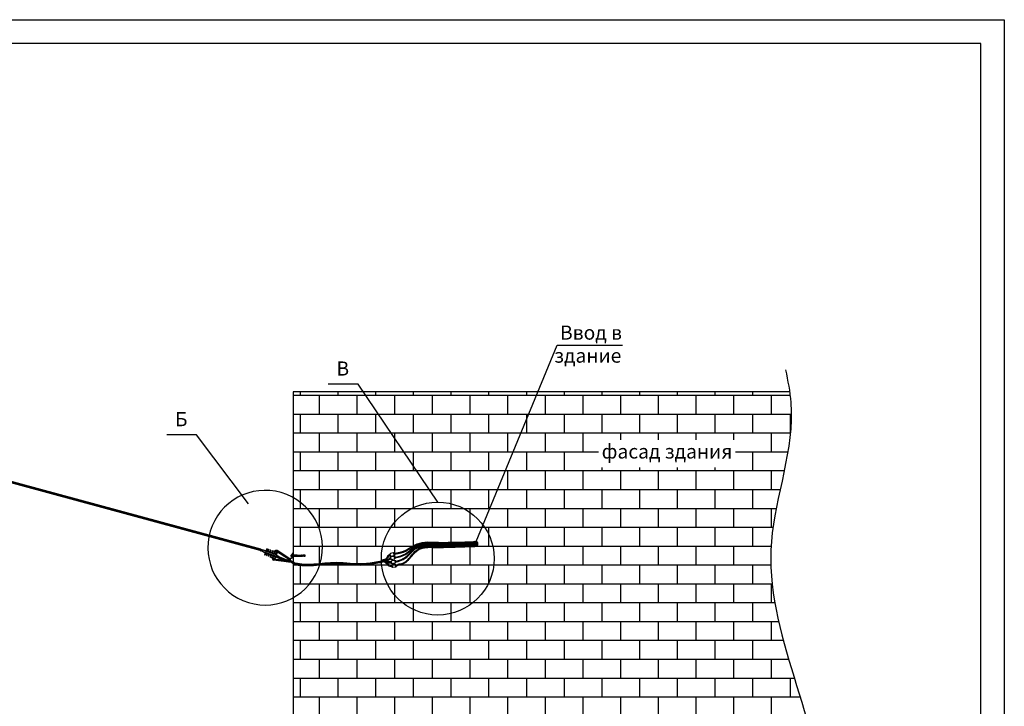
# Model space of a CAD drawing. Units: millimetres. Extents: x 3258 to 92597, y -32499 to 69002.
# Drawn here: x 13031 to 21391, y 11131 to 16958 of the extents above; entities that cross this region are included whole.
import ezdxf
from ezdxf.enums import TextEntityAlignment as Align

# ---------------------------------------------------------------- set-up
doc = ezdxf.new("R2010")
doc.units = ezdxf.units.MM
doc.styles.get("Standard").update_dxf_attribs({"font": 'arial.ttf'})

msp = doc.modelspace()

# ---------------------------------------------------------------- linework, layer by layer
for p, q in [((4591.3, 16957.9), (21391, 16956.1)), ((21391, 16956.1), (21391.3, 5076.1)), ((15072.3, 12452.6), (7302.1, 14559.6)), ((15074.3, 12458.2), (7303.1, 14566.1)), ((15079.5, 12464.6), (7305.9, 14570.1)), ((19574, 13798.6), (15352.7, 13798.6)), ((15352.7, 13798.6), (15352.7, 8166.3)), ((15415.7, 13770.8), (15415.7, 13798.6)), ((15735.7, 13770.8), (15735.7, 13798.6)), ((16055.7, 13770.8), (16055.7, 13798.6)), ((16375.7, 13770.8), (16375.7, 13798.6)), ((16695.7, 13770.8), (16695.7, 13798.6)), ((17015.7, 13770.8), (17015.7, 13798.6)), ((17335.7, 13770.8), (17335.7, 13798.6)), ((17655.7, 13770.8), (17655.7, 13798.6)), ((17975.7, 13770.8), (17975.7, 13798.6)), ((18295.7, 13770.8), (18295.7, 13798.6)), ((18615.7, 13770.8), (18615.7, 13798.6)), ((18935.7, 13770.8), (18935.7, 13798.6)), ((19255.7, 13770.8), (19255.7, 13798.6)), ((15352.7, 13770.8), (15967.5, 13770.8)), ((15575.7, 13610.8), (15575.7, 13770.8)), ((15895.7, 13610.8), (15895.7, 13770.8)), ((15967.5, 13770.8), (17418.6, 13770.8)), ((16215.7, 13610.8), (16215.7, 13770.8)), ((16535.7, 13610.8), (16535.7, 13770.8)), ((16855.7, 13610.8), (16855.7, 13770.8)), ((17175.7, 13610.8), (17175.7, 13770.8)), ((17418.6, 13770.8), (19572, 13770.8)), ((17495.7, 13610.8), (17495.7, 13770.8)), ((17815.7, 13610.8), (17815.7, 13770.8)), ((18135.7, 13610.8), (18135.7, 13770.8)), ((18455.7, 13610.8), (18455.7, 13770.8)), ((18775.7, 13610.8), (18775.7, 13770.8)), ((19095.7, 13610.8), (19095.7, 13770.8)), ((19415.7, 13610.8), (19415.7, 13770.8)), ((15352.7, 13610.8), (16075.6, 13610.8)), ((15415.7, 13450.8), (15415.7, 13610.8)), ((15735.7, 13450.8), (15735.7, 13610.8)), ((16055.7, 13450.8), (16055.7, 13610.8)), ((16075.6, 13610.8), (17352.5, 13610.8)), ((16375.7, 13450.8), (16375.7, 13610.8)), ((16695.7, 13450.8), (16695.7, 13610.8)), ((17015.7, 13450.8), (17015.7, 13610.8)), ((17335.7, 13570.1), (17335.7, 13610.8)), ((17335.7, 13450.8), (17335.7, 13570.1)), ((17352.5, 13610.8), (19582.9, 13610.8)), ((17655.7, 13450.8), (17655.7, 13610.8)), ((17975.7, 13450.8), (17975.7, 13610.8)), ((18295.7, 13450.8), (18295.7, 13610.8)), ((18615.7, 13450.8), (18615.7, 13610.8)), ((18935.7, 13450.8), (18935.7, 13610.8)), ((19255.7, 13450.8), (19255.7, 13610.8)), ((19575.7, 13458.1), (19575.7, 13610.8)), ((15352.7, 13450.8), (16183.7, 13450.8)), ((15575.7, 13290.8), (15575.7, 13450.8)), ((15895.7, 13290.8), (15895.7, 13450.8)), ((16183.7, 13450.8), (17286.4, 13450.8)), ((16215.7, 13403.4), (16215.7, 13450.8)), ((16215.7, 13290.8), (16215.7, 13403.4)), ((16535.7, 13290.8), (16535.7, 13450.8)), ((16855.7, 13290.8), (16855.7, 13450.8)), ((17175.7, 13290.8), (17175.7, 13450.8)), ((17286.4, 13450.8), (19575, 13450.8)), ((17495.7, 13290.8), (17495.7, 13450.8)), ((17815.7, 13290.8), (17815.7, 13450.8)), ((18135.7, 13392.7), (18135.7, 13450.8)), ((18455.7, 13392.7), (18455.7, 13450.8)), ((18775.7, 13392.7), (18775.7, 13450.8)), ((19095.7, 13392.7), (19095.7, 13450.8)), ((19415.7, 13290.8), (19415.7, 13450.8)), ((15352.7, 13290.8), (16291.8, 13290.8)), ((15415.7, 13130.8), (15415.7, 13290.8)), ((15735.7, 13130.8), (15735.7, 13290.8)), ((16055.7, 13130.8), (16055.7, 13290.8)), ((16291.8, 13290.8), (17220.3, 13290.8)), ((16375.7, 13166.5), (16375.7, 13290.8)), ((16695.7, 13130.8), (16695.7, 13290.8)), ((17015.7, 13130.8), (17015.7, 13290.8)), ((17220.3, 13290.8), (17946.4, 13290.8)), ((17335.7, 13130.8), (17335.7, 13290.8)), ((17655.7, 13130.8), (17655.7, 13290.8)), ((19107.4, 13290.8), (19553.3, 13290.8)), ((19255.7, 13130.8), (19255.7, 13290.8)), ((15352.7, 13130.8), (16399.9, 13130.8)), ((15575.7, 12970.8), (15575.7, 13130.8)), ((15895.7, 12970.8), (15895.7, 13130.8)), ((16215.7, 12970.8), (16215.7, 13130.8)), ((16375.7, 13130.8), (16375.7, 13166.5)), ((16399.9, 13130.8), (17154.2, 13130.8)), ((16535.7, 12970.8), (16535.7, 13130.8)), ((16855.7, 12970.8), (16855.7, 13130.8)), ((17154.2, 13130.8), (19522.6, 13130.8)), ((17175.7, 12970.8), (17175.7, 13130.8)), ((17495.7, 12970.8), (17495.7, 13130.8)), ((17815.7, 12970.8), (17815.7, 13130.8)), ((17975.7, 13130.8), (17975.7, 13158.7)), ((18135.7, 12970.8), (18135.7, 13130.8)), ((18295.7, 13130.8), (18295.7, 13158.7)), ((18455.7, 12970.8), (18455.7, 13130.8)), ((18615.7, 13130.8), (18615.7, 13158.7)), ((18775.7, 12970.8), (18775.7, 13130.8)), ((18935.7, 13130.8), (18935.7, 13158.7)), ((19095.7, 12970.8), (19095.7, 13130.8)), ((19415.7, 12970.8), (19415.7, 13130.8)), ((15352.7, 12970.8), (16507.9, 12970.8)), ((15415.7, 12859.6), (15415.7, 12970.8)), ((15735.7, 12810.8), (15735.7, 12970.8)), ((16055.7, 12810.8), (16055.7, 12970.8)), ((16375.7, 12817.1), (16375.7, 12970.8)), ((16507.9, 12970.8), (17088.2, 12970.8)), ((16695.7, 12849.1), (16695.7, 12970.8)), ((17015.7, 12810.8), (17015.7, 12970.8)), ((17088.2, 12970.8), (19488, 12970.8)), ((17335.7, 12810.8), (17335.7, 12970.8)), ((17655.7, 12810.8), (17655.7, 12970.8)), ((17975.7, 12810.8), (17975.7, 12970.8)), ((18295.7, 12810.8), (18295.7, 12970.8)), ((18615.7, 12810.8), (18615.7, 12970.8)), ((18935.7, 12810.8), (18935.7, 12970.8)), ((19255.7, 12810.8), (19255.7, 12970.8)), ((15352.7, 12810.8), (15469.1, 12810.8)), ((15415.7, 12810.8), (15415.7, 12859.6)), ((15469.1, 12810.8), (16362.9, 12810.8)), ((15575.7, 12650.8), (15575.7, 12810.8)), ((15895.7, 12650.8), (15895.7, 12810.8)), ((16215.7, 12694.4), (16215.7, 12810.8)), ((16362.9, 12810.8), (16798.4, 12810.8)), ((16375.7, 12810.8), (16375.7, 12817.1)), ((16535.7, 12650.8), (16535.7, 12810.8)), ((16695.7, 12810.8), (16695.7, 12849.1)), ((16798.4, 12810.8), (17022.1, 12810.8)), ((16855.7, 12776.3), (16855.7, 12810.8)), ((17022.1, 12810.8), (19454.3, 12810.8)), ((17175.7, 12650.8), (17175.7, 12810.8)), ((17495.7, 12650.8), (17495.7, 12810.8)), ((17815.7, 12650.8), (17815.7, 12810.8)), ((18135.7, 12650.8), (18135.7, 12810.8)), ((18455.7, 12650.8), (18455.7, 12810.8)), ((18775.7, 12650.8), (18775.7, 12810.8)), ((19095.7, 12650.8), (19095.7, 12810.8)), ((19415.7, 12650.8), (19415.7, 12810.8)), ((16855.7, 12650.8), (16855.7, 12776.3)), ((15352.7, 12650.8), (15569.6, 12650.8)), ((15415.7, 12490.8), (15415.7, 12650.8)), ((15569.6, 12650.8), (16182.8, 12650.8)), ((15735.7, 12490.8), (15735.7, 12650.8)), ((16055.7, 12490.8), (16055.7, 12650.8)), ((16182.8, 12650.8), (16978.5, 12650.8)), ((16215.7, 12650.8), (16215.7, 12694.4)), ((16375.7, 12495), (16375.7, 12650.8)), ((16695.7, 12523), (16695.7, 12650.8)), ((16978.5, 12650.8), (19426.8, 12650.8)), ((17015.7, 12584.4), (17015.7, 12650.8)), ((17335.7, 12490.8), (17335.7, 12650.8)), ((17655.7, 12490.8), (17655.7, 12650.8)), ((17975.7, 12490.8), (17975.7, 12650.8)), ((18295.7, 12490.8), (18295.7, 12650.8)), ((18615.7, 12490.8), (18615.7, 12650.8)), ((18935.7, 12490.8), (18935.7, 12650.8)), ((19255.7, 12490.8), (19255.7, 12650.8)), ((17015.7, 12490.8), (17015.7, 12584.4)), ((15076.7, 12464.7), (15072, 12451.8)), ((15076.7, 12464.7), (15072, 12451.8)), ((15076.7, 12464.7), (15081.8, 12462.8)), ((15081.8, 12462.8), (15077.1, 12449.9)), ((15121.6, 12449.7), (15080.9, 12460.5)), ((15128.6, 12468.5), (15109.3, 12415.5)), ((15132.2, 12467.2), (15125.8, 12449.8)), ((15132.2, 12467.2), (15128.6, 12468.5)), ((15142.8, 12463.3), (15136.7, 12446.8)), ((15146.3, 12462), (15140.4, 12445.8)), ((15146.3, 12462), (15142.8, 12463.3)), ((15352.7, 12490.8), (15601.5, 12490.8)), ((15575.7, 12342.8), (15575.7, 12490.8)), ((15601.5, 12490.8), (16113.7, 12490.8)), ((15895.7, 12342.1), (15895.7, 12490.8)), ((16113.7, 12490.8), (16368.4, 12490.8)), ((16215.7, 12429.7), (16215.7, 12490.8)), ((16379.5, 12490.8), (16395.9, 12490.8)), ((16437.8, 12490.8), (16478.9, 12490.8)), ((16535.7, 12330.8), (16535.7, 12485.8)), ((16695.7, 12492.7), (16695.7, 12517)), ((16798.3, 12490.8), (16881.3, 12490.8)), ((16855.7, 12330.8), (16855.7, 12490.8)), ((16910.5, 12490.8), (17047.6, 12490.8)), ((17047.6, 12490.8), (19410.6, 12490.8)), ((17175.7, 12330.8), (17175.7, 12490.8)), ((17495.7, 12330.8), (17495.7, 12490.8)), ((17815.7, 12330.8), (17815.7, 12490.8)), ((18135.7, 12330.8), (18135.7, 12490.8)), ((18455.7, 12330.8), (18455.7, 12490.8)), ((18775.7, 12330.8), (18775.7, 12490.8)), ((19095.7, 12330.8), (19095.7, 12490.8)), ((15072, 12451.8), (15077.1, 12449.9)), ((15077.9, 12452.2), (15116.2, 12434.3)), ((15079.4, 12456.4), (15090.1, 12451.3)), ((15090.8, 12453.3), (15079.4, 12456.4)), ((15092.5, 12447.2), (15116.7, 12435.8)), ((15121.2, 12448.1), (15095.3, 12455)), ((15112.9, 12414.2), (15109.3, 12415.5)), ((15119.2, 12431.6), (15112.9, 12414.2)), ((15201.6, 12393.9), (15115.8, 12433.1)), ((15205.4, 12404.5), (15117, 12436.7)), ((15209.3, 12415.1), (15120.9, 12447.3)), ((15213.1, 12425.7), (15122.2, 12450.8)), ((15129.5, 12426.9), (15123.5, 12410.3)), ((15127, 12409), (15123.5, 12410.3)), ((15132.9, 12425.3), (15127, 12409)), ((15146.6, 12419), (15141.1, 12403.9)), ((15144.7, 12402.6), (15141.1, 12403.9)), ((15150.1, 12417.4), (15144.7, 12402.6)), ((15160.4, 12456.9), (15154.9, 12441.8)), ((15164, 12455.6), (15158.6, 12440.8)), ((15163.8, 12411.2), (15158.8, 12397.4)), ((15197.7, 12383.3), (15158.8, 12397.4)), ((15164, 12455.6), (15160.4, 12456.9)), ((15167.2, 12409.6), (15162.3, 12396.2)), ((15178.1, 12450.5), (15173.1, 12436.8)), ((15181, 12403.3), (15176.5, 12391)), ((15181.7, 12449.2), (15176.8, 12435.7)), ((15217, 12436.3), (15178.1, 12450.5)), ((15184.4, 12401.7), (15180, 12389.7)), ((15316, 12362.4), (15187.9, 12379)), ((15195.8, 12444), (15191.3, 12431.7)), ((15198.1, 12395.5), (15194.2, 12384.6)), ((15199.3, 12442.7), (15195, 12430.7)), ((15217, 12436.3), (15197.7, 12383.3)), ((15213.5, 12437.6), (15209.5, 12426.7)), ((15314.4, 12380.5), (15212.2, 12445.9)), ((15323.3, 12383.7), (15216.3, 12452.2)), ((15349.1, 12393.1), (15304.9, 12377.1)), ((15304.9, 12377.1), (15305.9, 12374.4)), ((15350, 12390.5), (15305.9, 12374.4)), ((15321, 12376.2), (15317.3, 12378.6)), ((15367.3, 12408.9), (15331.2, 12408.9)), ((15333.5, 12412.7), (15333.5, 12405.1)), ((15333.5, 12412.7), (15337.3, 12412.7)), ((15333.5, 12405.1), (15337.3, 12405.1)), ((15339.8, 12414), (15337.3, 12414)), ((15337.3, 12403.8), (15337.3, 12414)), ((15337.3, 12413.3), (15337.3, 12404.5)), ((15337.3, 12413), (15339.8, 12413)), ((15337.3, 12404.8), (15339.8, 12404.8)), ((15337.3, 12403.8), (15339.8, 12403.8)), ((15339.8, 12417.1), (15340.6, 12418.4)), ((15339.8, 12417.1), (15339.8, 12400.6)), ((15339.8, 12403.8), (15339.8, 12414)), ((15339.8, 12400.6), (15340.6, 12399.4)), ((15347.3, 12418.4), (15340.6, 12418.4)), ((15347.3, 12413.7), (15340.6, 12413.7)), ((15347.3, 12404.1), (15340.6, 12404.1)), ((15347.3, 12399.4), (15340.6, 12399.4)), ((15344.4, 12423.4), (15344.4, 12422.7)), ((15347.2, 12422.7), (15344.4, 12422.7)), ((15347.2, 12423.4), (15347.2, 12422.7)), ((15348.1, 12417.1), (15347.3, 12418.4)), ((15348.1, 12400.6), (15347.3, 12399.4)), ((15350, 12419), (15348.1, 12419)), ((15348.1, 12419), (15348.1, 12398.7)), ((15348.1, 12417.1), (15348.1, 12400.6)), ((15348.1, 12398.7), (15350, 12398.7)), ((15350, 12423.4), (15350, 12394.4)), ((15350, 12398.7), (15350, 12419)), ((15385.5, 12414), (15350, 12414)), ((15350, 12413), (15385.5, 12413)), ((15350, 12404.8), (15385.5, 12404.8)), ((15350, 12403.8), (15385.5, 12403.8)), ((15352.7, 12423.4), (15352.7, 12414)), ((15352.7, 12403.8), (15352.7, 12394.4)), ((15367.3, 12408.9), (15380, 12408.9)), ((15385.5, 12414), (15385.5, 12403.8)), ((15385.5, 12413.3), (15424.9, 12413.3)), ((15385.5, 12404.5), (15424.9, 12404.5)), ((15392.6, 12408.9), (15411.3, 12408.9)), ((15433.6, 12408.9), (15420.9, 12408.9)), ((15427.4, 12414), (15424.9, 12414)), ((15424.9, 12414), (15424.9, 12403.8)), ((15427.4, 12403.8), (15424.9, 12403.8)), ((15427.4, 12414), (15427.4, 12403.8)), ((15427.6, 12412.7), (15427.4, 12412.7)), ((15427.6, 12405.1), (15427.4, 12405.1)), ((15427.6, 12414), (15427.6, 12403.8)), ((15427.6, 12414), (15432.7, 12414)), ((15427.6, 12410.4), (15445.4, 12409.5)), ((15427.6, 12407.4), (15445.4, 12408.3)), ((15427.6, 12403.8), (15432.7, 12403.8)), ((15429, 12408.9), (15431.5, 12408.9)), ((15432.7, 12414.3), (15432.7, 12414)), ((15432.7, 12414), (15432.7, 12411.4)), ((15432.7, 12403.8), (15432.7, 12406.4)), ((15432.7, 12403.5), (15432.7, 12403.8)), ((15458.4, 12408.9), (15433.6, 12408.9)), ((15443.3, 12414), (15435.2, 12414)), ((15447.9, 12403.8), (15435.3, 12403.8)), ((15447.9, 12414), (15443.3, 12414)), ((15443.3, 12414), (15443.3, 12411.4)), ((15443.3, 12403.8), (15443.3, 12406.4)), ((15444.5, 12408.2), (15444.5, 12409.6)), ((15447.9, 12410.2), (15447.9, 12414)), ((15447.9, 12413.2), (15452.8, 12414)), ((15447.9, 12403.8), (15447.9, 12407.6)), ((15447.9, 12404.6), (15452.8, 12403.8)), ((15452.8, 12414), (15452.8, 12403.8)), ((15454, 12405.1), (15454, 12412.7)), ((16170.8, 12417.8), (16173.6, 12408.3)), ((16171.8, 12420.6), (16175.9, 12406.6)), ((16175, 12421.6), (16172.5, 12420.9)), ((16176.7, 12406.7), (16172.5, 12420.9)), ((16172.5, 12420.9), (16172.5, 12420.9)), ((16179.2, 12407.4), (16175, 12421.6)), ((16175, 12421.6), (16179.2, 12407.4)), ((16175.6, 12391.5), (16177.2, 12381.8)), ((16176.7, 12406.7), (16179.2, 12407.4)), ((16176.7, 12406.7), (16176.7, 12406.7)), ((16176.8, 12394.1), (16179.3, 12379.7)), ((16180.1, 12394.8), (16177.6, 12394.4)), ((16180.1, 12379.7), (16177.6, 12394.4)), ((16177.6, 12394.4), (16177.6, 12394.4)), ((16200.8, 12433.2), (16178.7, 12426.7)), ((16182.6, 12380.1), (16180.1, 12394.8)), ((16180.1, 12394.8), (16182.6, 12380.1)), ((16180.1, 12379.7), (16182.6, 12380.1)), ((16180.1, 12379.7), (16180.1, 12379.7)), ((16207.1, 12403.2), (16184.4, 12399.4)), ((16184.9, 12405.6), (16207, 12412)), ((16188.1, 12377.7), (16210.8, 12381.5)), ((16206.6, 12430.9), (16209.1, 12431.7)), ((16210.8, 12416.7), (16206.6, 12430.9)), ((16210.8, 12416.7), (16206.6, 12430.9)), ((16209.1, 12431.6), (16209.1, 12431.7)), ((16213.3, 12417.4), (16209.1, 12431.6)), ((16209.9, 12431.8), (16214, 12417.8)), ((16213.3, 12417.4), (16210.8, 12416.7)), ((16212.2, 12430), (16215, 12420.5)), ((16212.7, 12400.3), (16215.2, 12400.8)), ((16215.2, 12385.7), (16212.7, 12400.3)), ((16215.2, 12385.7), (16212.7, 12400.3)), ((16213.3, 12417.4), (16213.3, 12417.4)), ((16217.7, 12386.1), (16215.2, 12400.8)), ((16215.2, 12400.8), (16215.2, 12400.8)), ((16217.7, 12386.1), (16215.2, 12385.7)), ((16215.7, 12400.9), (16215.7, 12422.5)), ((16215.7, 12397.5), (16215.7, 12400.8)), ((16216, 12400.8), (16218.5, 12386.4)), ((16217.7, 12386.1), (16217.7, 12386.1)), ((16218.1, 12398.7), (16219.7, 12389)), ((15315, 12355), (15186.9, 12371.6)), ((15352.7, 12330.8), (15382.7, 12330.8)), ((15415.7, 12170.8), (15415.7, 12327.5)), ((15573.7, 12330.8), (15579.2, 12330.8)), ((15575.7, 12330.8), (15575.7, 12331)), ((15579.2, 12330.8), (15879.3, 12330.8)), ((15735.7, 12170.8), (15735.7, 12330.8)), ((15950.9, 12330.8), (16104.7, 12330.8)), ((16055.7, 12170.8), (16055.7, 12330.8)), ((16104.7, 12330.8), (16166.4, 12330.8)), ((16181.6, 12357.2), (16183.2, 12347.5)), ((16182.8, 12359.8), (16185.3, 12345.5)), ((16186.2, 12360.5), (16183.6, 12360.1)), ((16183.7, 12360.1), (16183.6, 12360.1)), ((16186.2, 12345.5), (16183.7, 12360.1)), ((16186, 12325.9), (16187, 12316.1)), ((16186.1, 12345.5), (16188.7, 12345.9)), ((16186.1, 12345.5), (16186.2, 12345.5)), ((16188.7, 12345.9), (16186.2, 12360.5)), ((16186.2, 12360.5), (16188.7, 12345.9)), ((16187.5, 12328.4), (16188.9, 12313.9)), ((16190.8, 12328.8), (16188.3, 12328.6)), ((16189.7, 12313.8), (16188.3, 12328.6)), ((16188.3, 12328.6), (16188.3, 12328.6)), ((16189.7, 12313.8), (16192.3, 12314)), ((16189.7, 12313.8), (16189.7, 12313.8)), ((16213.1, 12369), (16190.5, 12365.1)), ((16192.3, 12314), (16190.8, 12328.8)), ((16190.8, 12328.8), (16192.3, 12314)), ((16191.7, 12330.8), (16223.8, 12330.8)), ((16194.1, 12343.4), (16216.8, 12347.3)), ((16218.4, 12335.3), (16195.5, 12333.1)), ((16197.6, 12311.2), (16220.5, 12313.4)), ((16215.7, 12335), (16215.7, 12347.1)), ((16218.7, 12366.1), (16221.2, 12366.5)), ((16221.2, 12351.4), (16218.7, 12366.1)), ((16221.2, 12351.4), (16218.7, 12366.1)), ((16223.7, 12351.9), (16221.2, 12366.5)), ((16221.2, 12366.5), (16221.2, 12366.5)), ((16223.7, 12351.9), (16221.2, 12351.4)), ((16222.1, 12366.5), (16224.5, 12352.1)), ((16223.7, 12351.9), (16223.7, 12351.9)), ((16223.7, 12332), (16226.3, 12332.2)), ((16225.1, 12317.2), (16223.7, 12332)), ((16225.1, 12317.2), (16223.7, 12332)), ((16224.1, 12364.5), (16225.8, 12354.7)), ((16227.7, 12317.4), (16225.1, 12317.2)), ((16227.6, 12317.4), (16226.2, 12332.2)), ((16226.2, 12332.2), (16226.3, 12332.2)), ((16226.4, 12330.8), (16227.2, 12330.8)), ((16227.1, 12332.2), (16228.5, 12317.6)), ((16227.7, 12317.4), (16227.6, 12317.4)), ((16229, 12330), (16229.9, 12320.2)), ((16232.7, 12330.8), (17056.6, 12330.8)), ((16375.7, 12170.8), (16375.7, 12330.8)), ((16695.7, 12170.8), (16695.7, 12330.8)), ((17015.7, 12184), (17015.7, 12330.8)), ((17056.6, 12330.8), (19408.9, 12330.8)), ((17335.7, 12170.8), (17335.7, 12330.8)), ((17655.7, 12170.8), (17655.7, 12330.8)), ((17975.7, 12170.8), (17975.7, 12330.8)), ((18295.7, 12170.8), (18295.7, 12330.8)), ((18615.7, 12170.8), (18615.7, 12330.8)), ((18935.7, 12170.8), (18935.7, 12330.8)), ((19255.7, 12170.8), (19255.7, 12330.8)), ((15352.7, 12170.8), (15493.2, 12170.8)), ((15493.2, 12170.8), (16151.9, 12170.8)), ((15575.7, 12010.8), (15575.7, 12170.8)), ((15895.7, 12010.8), (15895.7, 12170.8)), ((16151.9, 12170.8), (17009.4, 12170.8)), ((16215.7, 12074.1), (16215.7, 12170.8)), ((16535.7, 12010.8), (16535.7, 12170.8)), ((16855.7, 12010.8), (16855.7, 12170.8)), ((17009.4, 12170.8), (19420.4, 12170.8)), ((17015.7, 12170.8), (17015.7, 12184)), ((17175.7, 12010.8), (17175.7, 12170.8)), ((17495.7, 12010.8), (17495.7, 12170.8)), ((17815.7, 12010.8), (17815.7, 12170.8)), ((18135.7, 12010.8), (18135.7, 12170.8)), ((18455.7, 12010.8), (18455.7, 12170.8)), ((18775.7, 12010.8), (18775.7, 12170.8)), ((19095.7, 12010.8), (19095.7, 12170.8)), ((19415.7, 12010.8), (19415.7, 12170.8)), ((16215.7, 12010.8), (16215.7, 12074.1)), ((15352.7, 12010.8), (16280.8, 12010.8)), ((15415.7, 11850.8), (15415.7, 12010.8)), ((15735.7, 11850.8), (15735.7, 12010.8)), ((16055.7, 11850.8), (16055.7, 12010.8)), ((16280.8, 12010.8), (16880.5, 12010.8)), ((16375.7, 11951.4), (16375.7, 12010.8)), ((16695.7, 11919.3), (16695.7, 12010.8)), ((16880.5, 12010.8), (19443.3, 12010.8)), ((17015.7, 11850.8), (17015.7, 12010.8)), ((17335.7, 11850.8), (17335.7, 12010.8)), ((17655.7, 11850.8), (17655.7, 12010.8)), ((17975.7, 11850.8), (17975.7, 12010.8)), ((18295.7, 11850.8), (18295.7, 12010.8)), ((18615.7, 11850.8), (18615.7, 12010.8)), ((18935.7, 11850.8), (18935.7, 12010.8)), ((19255.7, 11850.8), (19255.7, 12010.8)), ((16375.7, 11850.8), (16375.7, 11951.4)), ((16695.7, 11850.8), (16695.7, 11919.3)), ((15352.7, 11850.8), (19475.5, 11850.8)), ((15575.7, 11690.8), (15575.7, 11850.8)), ((15895.7, 11690.8), (15895.7, 11850.8)), ((16215.7, 11690.8), (16215.7, 11850.8)), ((16535.7, 11690.8), (16535.7, 11850.8)), ((16855.7, 11690.8), (16855.7, 11850.8)), ((17175.7, 11690.8), (17175.7, 11850.8)), ((17495.7, 11690.8), (17495.7, 11850.8)), ((17815.7, 11690.8), (17815.7, 11850.8)), ((18135.7, 11690.8), (18135.7, 11850.8)), ((18455.7, 11690.8), (18455.7, 11850.8)), ((18775.7, 11690.8), (18775.7, 11850.8)), ((19095.7, 11690.8), (19095.7, 11850.8)), ((19415.7, 11690.8), (19415.7, 11850.8)), ((15352.7, 11690.8), (19515.1, 11690.8)), ((15415.7, 11530.8), (15415.7, 11690.8)), ((15735.7, 11530.8), (15735.7, 11690.8)), ((16055.7, 11530.8), (16055.7, 11690.8)), ((16375.7, 11530.8), (16375.7, 11690.8)), ((16695.7, 11530.8), (16695.7, 11690.8)), ((17015.7, 11530.8), (17015.7, 11690.8)), ((17335.7, 11530.8), (17335.7, 11690.8)), ((17655.7, 11530.8), (17655.7, 11690.8)), ((17975.7, 11530.8), (17975.7, 11690.8)), ((18295.7, 11530.8), (18295.7, 11690.8)), ((18615.7, 11530.8), (18615.7, 11690.8)), ((18935.7, 11530.8), (18935.7, 11690.8)), ((19255.7, 11530.8), (19255.7, 11690.8)), ((15352.7, 11530.8), (19560, 11530.8)), ((15575.7, 11370.8), (15575.7, 11530.8)), ((15895.7, 11370.8), (15895.7, 11530.8)), ((16215.7, 11370.8), (16215.7, 11530.8)), ((16535.7, 11370.8), (16535.7, 11530.8)), ((16855.7, 11370.8), (16855.7, 11530.8)), ((17175.7, 11370.8), (17175.7, 11530.8)), ((17495.7, 11370.8), (17495.7, 11530.8)), ((17815.7, 11370.8), (17815.7, 11530.8)), ((18135.7, 11370.8), (18135.7, 11530.8)), ((18455.7, 11370.8), (18455.7, 11530.8)), ((18775.7, 11370.8), (18775.7, 11530.8)), ((19095.7, 11370.8), (19095.7, 11530.8)), ((19415.7, 11370.8), (19415.7, 11530.8)), ((15352.7, 11370.8), (19608.1, 11370.8)), ((15415.7, 11210.8), (15415.7, 11370.8)), ((15735.7, 11210.8), (15735.7, 11370.8)), ((16055.7, 11210.8), (16055.7, 11370.8)), ((16375.7, 11210.8), (16375.7, 11370.8)), ((16695.7, 11210.8), (16695.7, 11370.8)), ((17015.7, 11210.8), (17015.7, 11370.8)), ((17335.7, 11210.8), (17335.7, 11370.8)), ((17655.7, 11210.8), (17655.7, 11370.8)), ((17975.7, 11210.8), (17975.7, 11370.8)), ((18295.7, 11210.8), (18295.7, 11370.8)), ((18615.7, 11210.8), (18615.7, 11370.8)), ((18935.7, 11210.8), (18935.7, 11370.8)), ((19255.7, 11210.8), (19255.7, 11370.8)), ((19575.7, 11210.8), (19575.7, 11370.8)), ((15352.7, 11210.8), (19657.3, 11210.8)), ((15575.7, 11050.8), (15575.7, 11210.8)), ((15895.7, 11050.8), (15895.7, 11210.8)), ((16215.7, 11050.8), (16215.7, 11210.8)), ((16535.7, 11050.8), (16535.7, 11210.8)), ((16855.7, 11050.8), (16855.7, 11210.8)), ((17175.7, 11050.8), (17175.7, 11210.8)), ((17495.7, 11050.8), (17495.7, 11210.8)), ((17815.7, 11050.8), (17815.7, 11210.8)), ((18135.7, 11050.8), (18135.7, 11210.8)), ((18455.7, 11050.8), (18455.7, 11210.8)), ((18775.7, 11050.8), (18775.7, 11210.8)), ((19095.7, 11050.8), (19095.7, 11210.8)), ((19415.7, 11050.8), (19415.7, 11210.8))]:
    msp.add_line(p, q)
at = {"lineweight": 30}
for p, q in [((21191, 16756.1), (5391.3, 16757.9)), ((21191.3, 5276.1), (21191, 16756.1))]:
    msp.add_line(p, q, dxfattribs=at)
at = {"linetype": 'Continuous'}
for p, q in [((16906.1, 12530.2), (17593.6, 14194.4)), ((17593.6, 14194.4), (18148.4, 14194.4)), ((15904.6, 13863.9), (15650.3, 13863.9)), ((16580.7, 12863.2), (15904.6, 13863.9)), ((14533.1, 13434), (14278.8, 13434)), ((14975, 12849.6), (14533.1, 13434))]:
    msp.add_line(p, q, dxfattribs=at)
msp.add_circle((16580.7, 12384.2), 478.9, dxfattribs=at)
msp.add_circle((16895.9, 12509.1), 23.4)
msp.add_arc((15115.1, 12477), 486.6, 344.07143, 342.57923, dxfattribs=at)
for centre, radius, start, end in [((15094.2, 12451), 4.14, 75.16998, 244.83002), ((15188.9, 12386.5), 15, 160, 262.61932), ((15188.9, 12386.5), 7.52, 160, 262.61932), ((15208.2, 12439.5), 15, 57.38068, 160), ((15208.2, 12439.5), 7.52, 57.38068, 160), ((15423, 12827.5), 480.1, 242.85122, 254.24015), ((15418.7, 12798.6), 445, 241.6738, 257.3922), ((15403.2, 12741.4), 379.6, 239.27877, 258.01817), ((15317.1, 12370.1), 7.27, 297.28593, 57.72466), ((15317, 12369.9), 15, 335.36994, 52.34013), ((15344, 12416), 4.22, 154.38425, 214.38425), ((15355.6, 12408.9), 15.8, 162.41205, 197.58795), ((15344, 12401.7), 4.22, 145.61575, 205.61575), ((15348.6, 12423.4), 4.16, 0, 180), ((15348.6, 12423.4), 1.39, 0, 180), ((15343.9, 12416), 4.22, 325.61575, 25.61575), ((15332.3, 12408.9), 15.8, 342.41205, 17.58795), ((15343.9, 12401.7), 4.22, 334.38425, 34.38425), ((15348.6, 12394.4), 1.39, 290, 0), ((15348.6, 12394.4), 4.16, 290, 0), ((15427.4, 12408.9), 1.54, 277.72258, 82.27742), ((15432.7, 12408.9), 1.27, 90, 270), ((15435.2, 12412.9), 2.85, 149.96606, 210.03394), ((15435.2, 12404.9), 2.85, 149.96606, 210.03394), ((15444.8, 12417.4), 7.89, 274.48916, 293.58333), ((15444.4, 12398.9), 9.38, 67.94617, 83.98135), ((15452.6, 12412.5), 1.44, 6.35675, 83.64325), ((15452.6, 12405.2), 1.44, 276.35675, 353.64325), ((16173.2, 12418.5), 2.5, 106.3586, 196.3586), ((16176, 12409.1), 2.5, 196.3586, 286.3586), ((16180.4, 12421.5), 5.43, 108.24419, 178.70842), ((16178, 12391.9), 2.5, 99.66307, 189.66307), ((16179.7, 12382.2), 2.5, 189.66307, 279.66307), ((16183.6, 12411.5), 6.08, 222.82094, 282.21606), ((16185.5, 12394), 5.43, 101.54866, 172.01289), ((16187.5, 12383.7), 6.08, 216.12541, 275.52053), ((16202.1, 12427.9), 5.43, 34.00878, 104.47301), ((16204.8, 12417.7), 6.08, 290.50114, 349.89626), ((16207.8, 12397.8), 5.43, 27.31325, 97.77748), ((16209.8, 12429.3), 2.5, 16.3586, 106.3586), ((16209.3, 12387.4), 6.08, 283.80561, 343.20074), ((16212.6, 12419.8), 2.5, 286.3586, 16.3586), ((16215.6, 12398.3), 2.5, 9.66307, 99.66307), ((16217.3, 12388.6), 2.5, 279.66307, 9.66307), ((15317, 12369.9), 15, 262.61932, 335.36994), ((15317, 12369.9), 7.52, 262.61932, 303.53843), ((15299.1, 12370.9), 22.6, 340.05602, 341.27077), ((16184, 12357.6), 2.5, 99.66307, 189.66307), ((16185.7, 12347.9), 2.5, 189.66307, 279.66307), ((16188.5, 12326.1), 2.5, 95.45518, 185.45518), ((16191.5, 12359.8), 5.43, 101.54866, 172.01289), ((16189.5, 12316.3), 2.5, 185.45518, 275.45518), ((16193.6, 12349.5), 6.08, 216.12541, 275.52053), ((16196.2, 12327.7), 5.43, 97.34077, 167.805), ((16197.4, 12317.3), 6.08, 211.91752, 271.31264), ((16213.9, 12363.6), 5.43, 27.31325, 97.77748), ((16215.4, 12353.2), 6.08, 283.80561, 343.20074), ((16218.7, 12329.8), 5.43, 23.10536, 93.56959), ((16219.4, 12319.4), 6.08, 279.59772, 338.99285), ((16221.6, 12364), 2.5, 9.66307, 99.66307), ((16223.3, 12354.3), 2.5, 279.66307, 9.66307), ((16226.5, 12329.7), 2.5, 5.45518, 95.45518), ((16227.4, 12319.9), 2.5, 275.45518, 5.45518)]:
    msp.add_arc(centre, radius, start, end)
for centre in [(15443.3, 12412.7), (15443.3, 12405.1)]:
    msp.add_ellipse(centre, major_axis=(2.91, 0), ratio=0.435872, start_param=4.712389, end_param=7.853982)
for points, knots in [([(19533.9, 13986.4), (19552.5, 13893.7), (19650.4, 13405.9), (19108.8, 12126.4), (20232.4, 10400.1), (19554.3, 8921.5), (19509.7, 8223.7), (19507.6, 8166.3)], [0, 0, 0, 0, 280.103953, 1473.410509, 3861.595803, 5789.813657, 5962.620138, 5962.620138, 5962.620138, 5962.620138]), ([(16212.5, 12429.1), (16260.1, 12437), (16320.6, 12453.4), (16389.4, 12512.8), (16462.5, 12523.3), (16492.9, 12525.2)], [372.257495, 372.257495, 372.257495, 372.257495, 463.769962, 589.623442, 676.139256, 676.139256, 676.139256, 676.139256]), ([(16214.5, 12422.3), (16260.1, 12429.6), (16320.6, 12446), (16389.4, 12507.5), (16462.5, 12515.8), (16492.3, 12519.2)], [372.257495, 372.257495, 372.257495, 372.257495, 463.769962, 589.623442, 676.139256, 676.139256, 676.139256, 676.139256]), ([(16218.4, 12396.9), (16256.8, 12403.4), (16317.4, 12420), (16386.1, 12501.1), (16459.2, 12509.5), (16489, 12512.9)], [372.257495, 372.257495, 372.257495, 372.257495, 463.769962, 589.623442, 676.139063, 676.139063, 676.139063, 676.139063]), ([(16219.4, 12391.1), (16256.5, 12397.4), (16317.1, 12414), (16385.8, 12495.2), (16459, 12503.5), (16488.8, 12506.9)], [372.257495, 372.257495, 372.257495, 372.257495, 463.769962, 589.623442, 676.139256, 676.139256, 676.139256, 676.139256]), ([(16219.4, 12361.8), (16228, 12363.3), (16236.4, 12365.1), (16257.9, 12370.8), (16270.6, 12375.3), (16286.1, 12383), (16289.6, 12385), (16296.1, 12388.9), (16299, 12390.8), (16304.6, 12394.8), (16307.4, 12397), (16317, 12404.9), (16323.6, 12411.3), (16336.7, 12424.5), (16343.2, 12431.5), (16356.5, 12445.1), (16363.2, 12451.8), (16376.3, 12463.2), (16382.4, 12468), (16391.1, 12473.5), (16393.2, 12474.8), (16397.3, 12477), (16399.2, 12478), (16402.9, 12479.8), (16404.8, 12480.7), (16410.6, 12483.1), (16414.6, 12484.5), (16429.4, 12489.3), (16440.6, 12491.6), (16462.3, 12495), (16472.8, 12496.1), (16483.2, 12497.3)], [372.294063, 372.294063, 372.294063, 372.294063, 398.083996, 398.083996, 440.069127, 440.069127, 452.965585, 452.965585, 463.99136, 463.99136, 475.017134, 475.017134, 502.748074, 502.748074, 530.479013, 530.479013, 558.209953, 558.209953, 581.11444, 581.11444, 588.506941, 588.506941, 594.668975, 594.668975, 600.831009, 600.831009, 613.155077, 613.155077, 646.333998, 646.333998, 676.516059, 676.516059, 676.516059, 676.516059]), ([(16220.4, 12355.9), (16251.2, 12361.3), (16320.9, 12382.7), (16380.6, 12479.7), (16453.9, 12488), (16483.8, 12491.4)], [372.257495, 372.257495, 372.257495, 372.257495, 463.769962, 589.623442, 676.516059, 676.516059, 676.516059, 676.516059]), ([(16230.2, 12324.1), (16230.6, 12324.2), (16230.9, 12324.2), (16232.1, 12324.5), (16233, 12324.7), (16234.4, 12325.1), (16235, 12325.2), (16236.3, 12325.6), (16237, 12325.9), (16238, 12326.3), (16238.2, 12326.4), (16238.8, 12326.6), (16239, 12326.8), (16239.8, 12327.1), (16240.2, 12327.4), (16241.6, 12328.2), (16242.4, 12328.7), (16243.9, 12329.7), (16244.6, 12330.2), (16246, 12331), (16246.6, 12331.4), (16247.4, 12331.9), (16247.7, 12332), (16248.1, 12332.2), (16248.3, 12332.3), (16248.9, 12332.6), (16249.3, 12332.7), (16250.6, 12333.1), (16251.7, 12333.4), (16254, 12333.7), (16255.2, 12333.8), (16257.3, 12334), (16258, 12334.1), (16259.3, 12334.2), (16259.8, 12334.3), (16260.9, 12334.4), (16261.4, 12334.4), (16263, 12334.6), (16264, 12334.7), (16267.2, 12335.1), (16269.2, 12335.4), (16272.9, 12336.1), (16274.4, 12336.5), (16277.7, 12337.3), (16279.4, 12337.8), (16282.7, 12338.8), (16284.4, 12339.4), (16289.3, 12341.4), (16292.4, 12342.9), (16303.1, 12348.6), (16310.2, 12353.6), (16320.2, 12361.8), (16323.4, 12364.7), (16333, 12373.8), (16339.1, 12380.3), (16350.6, 12393.3), (16356.2, 12399.9), (16367.2, 12412.8), (16372.6, 12419.2), (16383.7, 12431.3), (16389.4, 12437.1), (16399.9, 12446.4), (16404.6, 12450.2), (16412.1, 12455.4), (16414.7, 12457), (16420, 12460.1), (16422.7, 12461.6), (16431.1, 12465.8), (16436.9, 12468.2), (16447.5, 12471.8), (16452.1, 12473.2), (16460.7, 12475.3), (16464.7, 12476.2), (16473.3, 12477.7), (16477.9, 12478.4), (16487.2, 12479.3), (16491.9, 12479.6), (16507.9, 12480.4), (16519.4, 12480.2), (16535.6, 12479.8), (16540.3, 12479.7), (16549.7, 12479.5), (16554.4, 12479.4), (16568.5, 12479.2), (16577.9, 12479.2), (16606.1, 12479.2), (16624.9, 12479.5), (16657.6, 12480.3), (16671.5, 12480.7), (16713.2, 12481.9), (16741, 12482.8), (16796.6, 12484.7), (16824.4, 12485.7), (16872, 12487.4), (16891.8, 12488.2), (16911.6, 12488.9)], [0, 0, 0, 0, 1.133183, 1.133183, 3.39955, 3.39955, 4.973412, 4.973412, 6.658082, 6.658082, 7.297439, 7.297439, 7.936795, 7.936795, 9.215508, 9.215508, 11.772933, 11.772933, 14.330359, 14.330359, 16.887784, 16.887784, 18.132445, 18.132445, 19.127273, 19.127273, 21.002837, 21.002837, 25.080968, 25.080968, 29.1591, 29.1591, 31.377621, 31.377621, 32.873574, 32.873574, 34.369527, 34.369527, 37.361433, 37.361433, 43.345244, 43.345244, 47.803479, 47.803479, 52.753371, 52.753371, 57.703263, 57.703263, 67.603046, 67.603046, 91.889266, 91.889266, 104.089564, 104.089564, 129.287365, 129.287365, 154.485166, 154.485166, 179.682967, 179.682967, 204.880769, 204.880769, 224.161031, 224.161031, 233.935246, 233.935246, 243.70946, 243.70946, 263.257889, 263.257889, 277.990411, 277.990411, 290.383603, 290.383603, 304.770469, 304.770469, 319.157334, 319.157334, 353.92643, 353.92643, 367.976736, 367.976736, 382.027041, 382.027041, 410.127652, 410.127652, 466.328873, 466.328873, 508.032736, 508.032736, 591.440462, 591.440462, 674.848188, 674.848188, 734.380895, 734.380895, 734.380895, 734.380895]), ([(16483.2, 12497.3), (16650.9, 12497.8), (16774.9, 12499.7), (16898.7, 12504.5), (16919, 12505.4)], [0, 0, 0, 0, 310.680381, 371.788303, 371.788303, 371.788303, 371.788303]), ([(16483.8, 12491.4), (16592.7, 12490.9), (16638, 12491.6), (16712.4, 12493), (16741.4, 12493.7), (16795, 12495), (16819.6, 12495.7), (16868.5, 12497.4), (16892.9, 12498.3), (16917.2, 12499.3)], [0, 0, 0, 0, 135.828474, 135.828474, 222.938156, 222.938156, 296.680679, 296.680679, 369.692249, 369.692249, 369.692249, 369.692249]), ([(16488.8, 12506.9), (16592.7, 12502.9), (16638, 12503.6), (16712.2, 12505), (16741.2, 12505.7), (16794.8, 12507), (16819.4, 12507.7), (16869, 12509.4), (16894.1, 12510.4), (16919.2, 12511.4)], [0.220113, 0.220113, 0.220113, 0.220113, 135.91802, 135.91802, 223.027283, 223.027283, 296.842862, 296.842862, 372.217303, 372.217303, 372.217303, 372.217303]), ([(16489, 12512.9), (16592.6, 12508.9), (16637.9, 12509.6), (16712, 12511), (16740.9, 12511.7), (16794.4, 12513), (16819, 12513.7), (16868.3, 12515.4), (16893, 12516.3), (16917.8, 12517.4)], [0.170424, 0.170424, 0.170424, 0.170424, 135.923801, 135.923801, 222.809219, 222.809219, 296.593283, 296.593283, 371.071388, 371.071388, 371.071388, 371.071388]), ([(16492.5, 12519.2), (16596.8, 12515.2), (16642.1, 12515.9), (16716.4, 12517.3), (16745.4, 12518), (16799, 12519.3), (16823.6, 12520.1), (16870.3, 12521.6), (16892.4, 12522.4), (16914.5, 12523.4)], [0, 0, 0, 0, 135.91802, 135.91802, 223.027283, 223.027283, 296.842862, 296.842862, 363.234821, 363.234821, 363.234821, 363.234821]), ([(16492.9, 12525.2), (16596.7, 12521.2), (16642, 12521.9), (16716.2, 12523.3), (16745.2, 12524), (16798.6, 12525.3), (16823.2, 12526), (16867.8, 12527.5), (16887.9, 12528.3), (16908.1, 12529.1)], [0, 0, 0, 0, 135.923801, 135.923801, 222.809219, 222.809219, 296.593283, 296.593283, 357.057437, 357.057437, 357.057437, 357.057437]), ([(16175.6, 12391.5), (16171.6, 12388.8), (16164.6, 12384.1), (16156, 12368.3), (16142.6, 12367.4), (16133.1, 12367)], [0, 0, 0, 0, 14.220691, 25.105535, 50.980489, 50.980489, 50.980489, 50.980489]), ([(16177.2, 12381.8), (16173.2, 12379.1), (16166.2, 12374.4), (16159.6, 12361.8), (16151, 12359.7), (16145.7, 12358.8)], [0, 0, 0, 0, 14.220691, 25.105535, 40.16139, 40.16139, 40.16139, 40.16139]), ([(15387.7, 12334.4), (15383.4, 12334.8), (15366.9, 12336.1), (15349.8, 12347.3), (15335.2, 12357.6), (15329.8, 12358.7), (15327.4, 12359.1)], [0, 0, 0, 0, 12.890618, 49.296245, 58.79705, 65.933141, 65.933141, 65.933141, 65.933141]), ([(15396.1, 12337.5), (15388.7, 12337.4), (15369.2, 12337.8), (15349.5, 12350.4), (15335.6, 12360.2), (15331.1, 12361.5), (15329.6, 12361.8)], [4.273276, 4.273276, 4.273276, 4.273276, 25.943092, 62.348718, 71.849524, 76.395468, 76.395468, 76.395468, 76.395468]), ([(15406.2, 12340.4), (15395.5, 12339.9), (15372.4, 12339.3), (15349.6, 12353.3), (15336.1, 12363), (15332, 12364.2), (15331, 12364.5)], [3.069067, 3.069067, 3.069067, 3.069067, 34.70773, 71.113356, 80.614162, 83.903187, 83.903187, 83.903187, 83.903187]), ([(15388.5, 12342.3), (15384.2, 12342.7), (15367.7, 12344.1), (15350.7, 12355.2), (15337, 12364.9), (15332.8, 12366.1), (15331.6, 12366.4)], [0, 0, 0, 0, 12.890618, 49.296245, 58.79705, 62.559955, 62.559955, 62.559955, 62.559955]), ([(15386.3, 12330.5), (15399.6, 12329.1), (15446.1, 12324), (15556.6, 12325.7), (15732.4, 12353.6), (15922.1, 12316), (16046.1, 12345.4), (16091.7, 12350.2), (16092.7, 12350.3)], [0, 0, 0, 0, 39.904113, 140.263054, 330.431952, 571.209937, 705.581956, 708.583199, 708.583199, 708.583199, 708.583199]), ([(15386.8, 12334.5), (15400, 12333), (15446.5, 12327.9), (15557, 12329.7), (15732.9, 12357.6), (15922.6, 12319.9), (16046, 12349.2), (16090.8, 12354.1), (16091.2, 12354.1)], [0, 0, 0, 0, 39.904113, 140.263054, 330.431952, 571.209937, 705.581956, 706.590219, 706.590219, 706.590219, 706.590219]), ([(15387.7, 12342.4), (15400.9, 12341), (15447.4, 12335.9), (15557.9, 12337.6), (15733.8, 12365.5), (15922.5, 12328.1), (16044.6, 12356.7), (16088.2, 12361.6)], [0, 0, 0, 0, 39.904113, 140.263054, 330.431952, 571.209937, 702.699039, 702.699039, 702.699039, 702.699039]), ([(15396.1, 12337.5), (15406.3, 12336.4), (15449.8, 12332), (15557.3, 12333.7), (15733.2, 12361.6), (15922.6, 12324), (16045.4, 12353), (16089.7, 12357.9)], [9.049347, 9.049347, 9.049347, 9.049347, 39.904113, 140.263054, 330.431952, 571.209937, 704.79225, 704.79225, 704.79225, 704.79225]), ([(16092.7, 12350.3), (16097, 12351), (16104.3, 12352.1), (16111, 12356.4), (16113.8, 12357.2)], [0, 0, 0, 0, 13.135845, 22.175915, 22.175915, 22.175915, 22.175915]), ([(16186, 12325.9), (16178.9, 12326.5), (16163.8, 12327.8), (16152, 12351), (16140.6, 12355.7), (16119.9, 12361.4), (16110.5, 12362.9)], [0, 0, 0, 0, 20.380468, 43.309295, 64.639398, 75.62227, 75.62227, 75.62227, 75.62227]), ([(16187, 12316.1), (16179.9, 12316.7), (16164.7, 12318), (16149.1, 12338.6), (16141.9, 12345.7), (16124.6, 12355.4), (16113.8, 12357.2)], [0, 0, 0, 0, 20.380468, 43.309295, 64.639398, 73.537825, 73.537825, 73.537825, 73.537825]), ([(16181.6, 12357.2), (16177.1, 12356.6), (16166.6, 12355), (16150.1, 12357.6), (16135.5, 12361.3), (16126.2, 12364), (16122.4, 12364.5)], [0, 0, 0, 0, 13.428877, 31.8698, 49.192102, 59.617344, 59.617344, 59.617344, 59.617344]), ([(16183.2, 12347.5), (16178.8, 12346.8), (16168.2, 12345.2), (16157.6, 12346.9), (16151.6, 12348.2)], [0, 0, 0, 0, 13.428877, 31.8698, 31.8698, 31.8698, 31.8698])]:
    msp.add_open_spline(points, degree=3, knots=knots)
for points in [[(16229, 12330), (16235.6, 12331.8), (16245.8, 12337.8), (16258.9, 12340.2), (16275, 12342.8), (16325.4, 12374.9), (16410.7, 12461.6), (16472.5, 12483.6), (16544.6, 12485.6), (16688.2, 12487.2), (16911.4, 12494.9)], [(16173.6, 12408.3), (16160.8, 12399.6), (16150.2, 12382), (16130.1, 12365.8), (16112.6, 12364.5)], [(16170.8, 12417.8), (16158, 12409), (16147.4, 12391.5), (16127.3, 12375.3), (16118.1, 12373.2)], [(15386.9, 12330.4), (15374.1, 12332), (15341.6, 12348.5), (15333.5, 12353.4), (15321.8, 12355.6)], [(16088.2, 12361.6), (16097.2, 12363.8), (16102.1, 12366.5), (16107.4, 12370.9), (16118.1, 12373.2)], [(16089.4, 12357.9), (16098.4, 12360), (16103.3, 12362.7), (16108.6, 12367.1), (16132.8, 12366.8)], [(16090.9, 12354.1), (16099.9, 12356.2), (16104.8, 12358.9), (16110.1, 12363.3), (16124.5, 12364.7)]]:
    msp.add_spline(points, degree=3)
msp.add_open_spline([(15352.7, 12362.6), (15352.7, 12362.6), (15352.7, 12362.6), (15352.7, 12362.6)], degree=3)

# ---------------------------------------------------------------- texts
for s, p in [('Ввод в', (17881.9, 14242.4)), ('здание', (17854.4, 14047.1)), ('В', (15774.2, 13937.5)), ('Б', (14402.6, 13507.6)), ('фасад здания', (18526.9, 13233.7))]:
    msp.add_text(s, height=120).set_placement(p, align=Align.CENTER)

doc.saveas('drawing.dxf')
